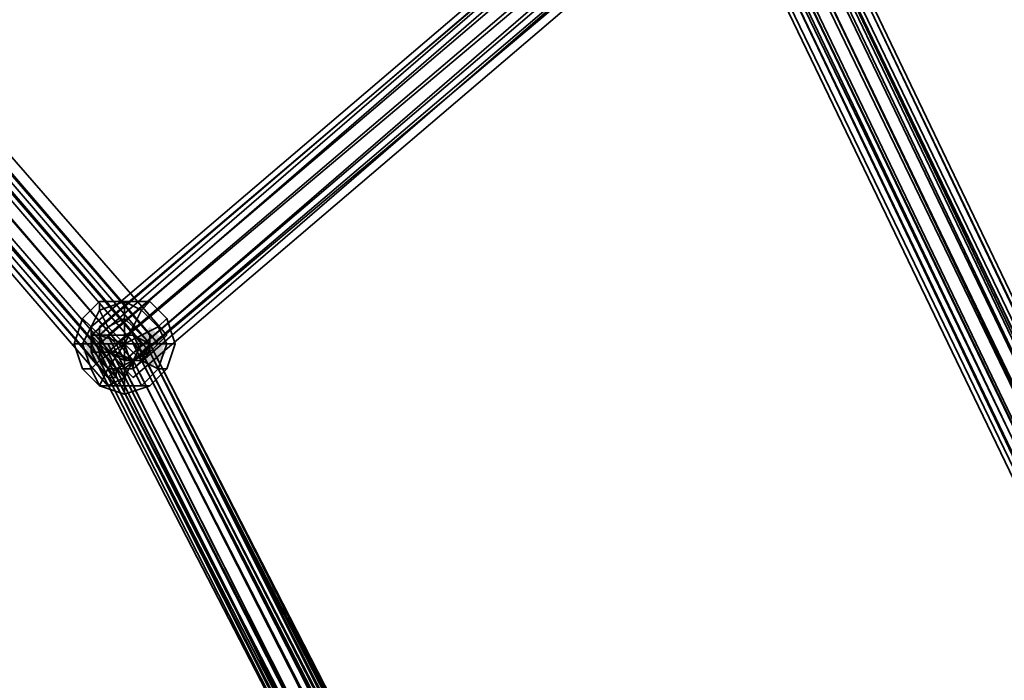
# Model space of a CAD drawing. Units: inches. Extents: x -561 to 5909, y -737 to 5751.
# Drawn here: x 2491 to 2583, y 2188 to 2250 of the extents above; entities that cross this region are included whole.
import ezdxf

# ---------------------------------------------------------------- set-up
doc = ezdxf.new("R2010")
doc.units = ezdxf.units.IN
doc.header["$MEASUREMENT"] = 0
doc.layers.add('SPIDERGAME CWPg169.351', color=250, linetype='Continuous', lineweight=35)

msp = doc.modelspace()

# ---------------------------------------------------------------- hatches: boundary and pattern name
at = {"layer": 'SPIDERGAME CWPg169.351', "lineweight": 35}
for points in [[(2500.152, 2219.341), (2499.363, 2220.13), (2498.574, 2220.919), (2497.786, 2220.13), (2496.997, 2219.341), (2497.786, 2218.552), (2498.574, 2217.763), (2499.363, 2218.552)], [(2500.152, 2219.341), (2499.363, 2220.13), (2498.574, 2220.919), (2497.786, 2220.13), (2496.997, 2219.341), (2497.786, 2218.552), (2498.574, 2217.763), (2499.363, 2218.552)], [(2504.885, 2219.341), (2504.097, 2220.13), (2503.308, 2220.919), (2502.519, 2220.13), (2501.73, 2219.341), (2502.519, 2218.552), (2503.308, 2217.763), (2504.097, 2218.552)], [(2504.885, 2219.341), (2504.097, 2220.13), (2503.308, 2220.919), (2502.519, 2220.13), (2501.73, 2219.341), (2502.519, 2218.552), (2503.308, 2217.763), (2504.097, 2218.552)], [(2500.152, 2218.552), (2499.363, 2219.341), (2498.574, 2220.13), (2497.786, 2219.341), (2496.997, 2218.552), (2497.786, 2217.763), (2498.574, 2216.975), (2499.363, 2217.763)], [(2500.152, 2218.552), (2499.363, 2219.341), (2498.574, 2220.13), (2497.786, 2219.341), (2496.997, 2218.552), (2497.786, 2217.763), (2498.574, 2216.975), (2499.363, 2217.763)], [(2504.885, 2218.552), (2504.097, 2219.341), (2503.308, 2220.13), (2502.519, 2219.341), (2501.73, 2218.552), (2502.519, 2217.763), (2503.308, 2216.975), (2504.097, 2217.763)]]:
    msp.add_hatch(color=18, dxfattribs=at).paths.add_polyline_path(points)

# ---------------------------------------------------------------- linework, layer by layer
at = {"layer": 'SPIDERGAME CWPg169.351', "color": 18, "lineweight": 35}
for points in [[(2452.031, 2389.738), (2557.74, 2266.674), (2556.951, 2265.885), (2555.373, 2266.674), (2649.249, 2071.822), (2555.373, 2266.674), (2555.373, 2267.463), (2649.249, 2073.4), (2649.249, 2071.822), (2650.038, 2071.033), (2556.951, 2265.885), (2649.249, 2072.611), (2556.951, 2265.885), (2556.951, 2267.463), (2649.249, 2074.188), (2649.249, 2072.611), (2650.038, 2071.822), (2556.951, 2265.885), (2557.74, 2266.674), (2452.031, 2389.738)], [(2396.021, 2340.039), (2501.73, 2217.763), (2560.107, 2267.463), (2501.73, 2217.763), (2500.941, 2217.763), (2559.318, 2268.251), (2560.107, 2267.463), (2501.73, 2217.763), (2500.941, 2217.763), (2559.318, 2268.251), (2560.107, 2267.463), (2501.73, 2216.975), (2501.73, 2217.763), (2500.941, 2216.186), (2501.73, 2217.763), (2396.021, 2340.039), (2501.73, 2217.763), (2503.308, 2218.552), (2504.097, 2219.341), (2398.387, 2342.406)], [(2504.097, 2219.341), (2398.387, 2342.406), (2397.599, 2341.617)], [(2398.387, 2342.406), (2504.097, 2219.341), (2398.387, 2342.406)], [(2398.387, 2342.406), (2504.885, 2220.13), (2398.387, 2342.406)], [(2398.387, 2342.406), (2504.885, 2220.13), (2398.387, 2342.406)], [(2501.73, 2217.763), (2396.021, 2340.039), (2397.599, 2341.617)], [(2503.308, 2219.341), (2398.387, 2341.617), (2503.308, 2219.341), (2502.519, 2218.552), (2397.599, 2340.828)], [(2397.599, 2340.828), (2502.519, 2219.341), (2503.308, 2219.341), (2503.308, 2220.13), (2398.387, 2341.617), (2503.308, 2220.13), (2503.308, 2219.341), (2398.387, 2341.617)], [(2397.599, 2340.828), (2502.519, 2218.552), (2503.308, 2219.341), (2398.387, 2341.617), (2503.308, 2219.341), (2503.308, 2220.13), (2503.308, 2219.341), (2502.519, 2219.341), (2501.73, 2217.763), (2500.152, 2216.975), (2500.941, 2216.975), (2501.73, 2216.186), (2560.895, 2266.674)], [(2397.599, 2341.617), (2503.308, 2218.552), (2397.599, 2341.617)], [(2397.599, 2341.617), (2503.308, 2218.552), (2397.599, 2341.617)], [(2397.599, 2341.617), (2503.308, 2218.552), (2397.599, 2341.617)], [(2398.387, 2341.617), (2503.308, 2219.341), (2503.308, 2220.13), (2398.387, 2341.617), (2503.308, 2220.13), (2503.308, 2219.341), (2502.519, 2219.341), (2397.599, 2340.828)], [(2397.599, 2341.617), (2503.308, 2218.552), (2397.599, 2341.617)], [(2498.574, 2220.13), (2499.363, 2220.13), (2557.74, 2269.829), (2556.951, 2270.618), (2498.574, 2220.13), (2556.951, 2270.618), (2498.574, 2220.13), (2498.574, 2220.919), (2556.951, 2270.618), (2498.574, 2220.919), (2498.574, 2220.13), (2499.363, 2220.13), (2557.74, 2269.829), (2556.951, 2270.618), (2498.574, 2220.13), (2497.786, 2220.13), (2497.786, 2219.341), (2497.786, 2218.552), (2499.363, 2218.552), (2501.73, 2217.763), (2502.519, 2217.763), (2503.308, 2218.552), (2503.308, 2219.341), (2398.387, 2341.617)], [(2398.387, 2341.617), (2503.308, 2219.341), (2503.308, 2218.552), (2502.519, 2217.763), (2552.218, 2121.521)], [(2396.81, 2340.039), (2501.73, 2217.763), (2502.519, 2218.552), (2397.599, 2340.828)], [(2396.81, 2340.039), (2501.73, 2217.763), (2502.519, 2218.552), (2397.599, 2340.828)], [(2393.654, 2338.461), (2499.363, 2215.397), (2393.654, 2338.461), (2500.152, 2215.397), (2499.363, 2215.397), (2500.941, 2216.186), (2501.73, 2217.763), (2396.021, 2340.039)], [(2396.81, 2340.039), (2501.73, 2217.763), (2500.941, 2216.975), (2395.232, 2339.25), (2500.152, 2216.975), (2500.152, 2216.186), (2394.443, 2338.461)], [(2396.81, 2340.039), (2501.73, 2217.763), (2500.152, 2216.975), (2394.443, 2338.461), (2500.152, 2216.186), (2499.363, 2216.186), (2394.443, 2338.461), (2499.363, 2216.186), (2500.152, 2216.975), (2395.232, 2339.25)], [(2396.81, 2340.039), (2501.73, 2217.763), (2500.152, 2216.975), (2394.443, 2338.461), (2500.152, 2216.186), (2499.363, 2216.186), (2394.443, 2338.461), (2499.363, 2216.186), (2500.152, 2216.975), (2395.232, 2339.25)], [(2396.021, 2340.039), (2395.232, 2339.25), (2500.941, 2216.186), (2395.232, 2339.25)], [(2515.141, 1982.679), (2550.64, 2122.31), (2549.851, 2122.31), (2548.273, 2122.31), (2547.485, 2122.31), (2548.273, 2121.521), (2549.062, 2121.521), (2549.851, 2120.732), (2551.429, 2120.732), (2552.218, 2122.31), (2552.218, 2123.887), (2551.429, 2123.887), (2550.64, 2123.887), (2549.851, 2123.099), (2549.062, 2122.31), (2547.485, 2122.31), (2499.363, 2218.552), (2501.73, 2217.763), (2502.519, 2217.763), (2501.73, 2217.763), (2396.021, 2340.039)], [(2396.021, 2340.039), (2501.73, 2217.763), (2503.308, 2218.552)], [(2560.107, 2268.251), (2500.941, 2217.763), (2500.941, 2216.975), (2501.73, 2217.763), (2502.519, 2218.552), (2503.308, 2219.341), (2503.308, 2220.13), (2503.308, 2219.341), (2502.519, 2219.341), (2501.73, 2217.763), (2500.152, 2216.975), (2500.941, 2216.975), (2501.73, 2217.763), (2502.519, 2218.552), (2503.308, 2218.552), (2502.519, 2217.763), (2501.73, 2217.763), (2396.021, 2340.039)], [(2396.81, 2340.039), (2501.73, 2217.763), (2500.152, 2218.552), (2498.574, 2218.552)], [(2393.654, 2338.461), (2500.152, 2215.397), (2500.941, 2216.186), (2501.73, 2217.763), (2500.152, 2218.552), (2548.273, 2123.099), (2549.062, 2123.099), (2550.64, 2122.31), (2501.73, 2217.763), (2500.152, 2218.552), (2498.574, 2218.552), (2498.574, 2219.341), (2499.363, 2219.341), (2501.73, 2219.341), (2502.519, 2218.552), (2503.308, 2218.552), (2502.519, 2217.763), (2501.73, 2217.763), (2500.941, 2216.975), (2395.232, 2339.25), (2500.152, 2216.975), (2500.152, 2216.186), (2394.443, 2338.461)], [(2393.654, 2338.461), (2395.232, 2339.25), (2500.941, 2216.186), (2395.232, 2339.25)], [(2393.654, 2338.461), (2499.363, 2215.397), (2393.654, 2338.461)], [(2393.654, 2338.461), (2500.152, 2215.397), (2500.941, 2216.186), (2499.363, 2215.397), (2500.152, 2215.397), (2393.654, 2338.461), (2499.363, 2215.397), (2393.654, 2338.461)], [(2393.654, 2338.461), (2499.363, 2215.397), (2393.654, 2338.461)], [(2500.941, 2216.975), (2395.232, 2339.25), (2394.443, 2338.461)], [(2394.443, 2338.461), (2500.152, 2216.975), (2500.941, 2216.975)], [(2395.232, 2339.25), (2500.941, 2216.186), (2395.232, 2339.25)], [(2395.232, 2339.25), (2500.941, 2216.186), (2395.232, 2339.25)], [(2497.786, 2220.13), (2498.574, 2219.341), (2557.74, 2270.618), (2557.74, 2271.407), (2497.786, 2220.13), (2557.74, 2271.407), (2556.951, 2271.407), (2497.786, 2220.919), (2497.786, 2220.13), (2557.74, 2271.407), (2556.951, 2271.407), (2497.786, 2220.919), (2497.786, 2220.13), (2547.485, 2121.521), (2497.786, 2219.341), (2547.485, 2121.521), (2497.786, 2220.13), (2497.786, 2219.341)], [(2549.062, 2121.521), (2499.363, 2219.341), (2549.062, 2121.521), (2498.574, 2219.341), (2548.273, 2122.31), (2498.574, 2219.341), (2548.273, 2122.31), (2498.574, 2219.341), (2498.574, 2218.552), (2498.574, 2219.341), (2557.74, 2270.618), (2559.318, 2269.04), (2499.363, 2218.552), (2559.318, 2269.04), (2560.107, 2268.251), (2500.941, 2217.763), (2499.363, 2218.552), (2498.574, 2219.341), (2499.363, 2219.341)], [(2548.273, 2120.732), (2498.574, 2220.13), (2548.273, 2120.732), (2498.574, 2220.13), (2499.363, 2220.13), (2557.74, 2269.829), (2556.951, 2270.618), (2498.574, 2220.13), (2556.951, 2270.618), (2498.574, 2220.13), (2498.574, 2220.919), (2556.951, 2270.618), (2498.574, 2220.919), (2498.574, 2220.13), (2499.363, 2220.13), (2557.74, 2269.829), (2556.951, 2270.618), (2498.574, 2220.13), (2499.363, 2220.13), (2498.574, 2220.13), (2499.363, 2220.13), (2498.574, 2220.13), (2547.485, 2121.521)], [(2651.616, 2075.766), (2557.74, 2269.829), (2556.951, 2269.04), (2650.038, 2074.977), (2556.951, 2269.04), (2555.373, 2267.463), (2555.373, 2266.674), (2556.951, 2265.885), (2557.74, 2265.096), (2560.107, 2265.885), (2561.684, 2266.674), (2562.473, 2268.251), (2562.473, 2269.04), (2561.684, 2269.829), (2560.107, 2270.618), (2557.74, 2269.829), (2556.951, 2269.04), (2555.373, 2267.463), (2649.249, 2073.4)], [(2651.616, 2075.766), (2557.74, 2269.829), (2560.107, 2270.618), (2561.684, 2269.829), (2654.771, 2075.766), (2561.684, 2269.829), (2562.473, 2269.04), (2655.56, 2074.977)], [(2560.107, 2270.618), (2653.194, 2075.766), (2560.107, 2270.618)], [(2560.107, 2270.618), (2653.194, 2075.766), (2560.107, 2270.618)], [(2499.363, 2220.13), (2557.74, 2269.829), (2558.529, 2269.04)], [(2649.249, 2073.4), (2555.373, 2267.463), (2556.951, 2269.04), (2650.038, 2074.977), (2556.951, 2269.04), (2557.74, 2269.829), (2651.616, 2075.766)], [(2558.529, 2269.04), (2500.152, 2219.341), (2499.363, 2220.13)], [(2651.616, 2075.766), (2558.529, 2269.04), (2556.951, 2268.251), (2650.038, 2074.977)], [(2650.038, 2074.977), (2556.951, 2268.251), (2558.529, 2269.04)], [(2651.616, 2075.766), (2558.529, 2269.04), (2560.107, 2269.04), (2652.405, 2075.766)], [(2558.529, 2269.04), (2651.616, 2075.766), (2650.038, 2074.977)], [(2654.771, 2074.977), (2561.684, 2268.251), (2560.895, 2269.04), (2653.983, 2075.766), (2560.895, 2269.04), (2560.107, 2269.04), (2652.405, 2075.766)], [(2500.941, 2217.763), (2559.318, 2268.251), (2560.107, 2267.463), (2501.73, 2216.975), (2501.73, 2217.763)], [(2560.107, 2267.463), (2559.318, 2268.251), (2500.941, 2217.763), (2501.73, 2217.763), (2560.107, 2267.463), (2501.73, 2217.763)], [(2560.895, 2267.463), (2500.941, 2216.975), (2560.895, 2267.463)], [(2500.941, 2217.763), (2501.73, 2217.763), (2560.107, 2267.463)], [(2561.684, 2268.251), (2561.684, 2267.463), (2654.771, 2074.188), (2654.771, 2074.977), (2561.684, 2268.251), (2561.684, 2267.463)], [(2547.485, 2121.521), (2497.786, 2220.13), (2498.574, 2220.13), (2548.273, 2120.732), (2498.574, 2220.13), (2548.273, 2120.732)], [(2497.786, 2220.13), (2547.485, 2121.521), (2497.786, 2220.13)], [(2498.574, 2220.13), (2497.786, 2220.13), (2497.786, 2219.341), (2497.786, 2218.552), (2499.363, 2218.552)], [(2511.985, 1982.679), (2547.485, 2122.31), (2511.985, 1982.679), (2548.273, 2122.31), (2498.574, 2219.341), (2548.273, 2122.31), (2549.062, 2121.521), (2512.774, 1983.468), (2548.273, 2122.31), (2513.563, 1982.679), (2549.851, 2122.31), (2513.563, 1982.679)], [(2498.574, 2219.341), (2548.273, 2122.31), (2498.574, 2219.341)], [(2549.851, 2119.943), (2499.363, 2220.13), (2549.851, 2119.943)], [(2553.007, 2119.943), (2501.73, 2220.13), (2499.363, 2220.13), (2501.73, 2220.13), (2503.308, 2219.341), (2503.308, 2218.552), (2553.796, 2120.732), (2503.308, 2218.552), (2553.796, 2120.732), (2503.308, 2218.552), (2553.796, 2120.732)], [(2549.851, 2119.943), (2499.363, 2220.13), (2549.851, 2119.943)], [(2553.007, 2119.943), (2501.73, 2220.13), (2499.363, 2220.13), (2501.73, 2220.13), (2503.308, 2219.341), (2502.519, 2218.552), (2501.73, 2219.341), (2499.363, 2219.341), (2501.73, 2219.341), (2552.218, 2119.943)], [(2552.218, 2119.943), (2501.73, 2219.341), (2499.363, 2219.341), (2549.062, 2121.521)], [(2549.851, 2120.732), (2499.363, 2219.341), (2549.851, 2120.732)], [(2549.851, 2120.732), (2499.363, 2219.341), (2549.851, 2120.732)], [(2504.097, 2219.341), (2503.308, 2218.552)], [(2504.097, 2219.341), (2504.885, 2220.13)], [(2504.885, 2220.13), (2504.097, 2219.341), (2504.885, 2220.13)], [(2504.097, 2219.341), (2504.885, 2220.13)], [(2504.885, 2220.13), (2504.097, 2219.341), (2504.885, 2220.13)], [(2501.73, 2217.763), (2499.363, 2218.552), (2547.485, 2122.31), (2549.062, 2122.31)], [(2499.363, 2218.552), (2501.73, 2217.763)], [(2501.73, 2217.763), (2503.308, 2218.552)], [(2550.64, 2122.31), (2501.73, 2217.763), (2502.519, 2217.763), (2552.218, 2120.732), (2503.308, 2218.552), (2502.519, 2217.763), (2552.218, 2120.732), (2502.519, 2217.763), (2552.218, 2120.732)], [(2501.73, 2217.763), (2503.308, 2218.552)], [(2514.352, 1983.468), (2549.851, 2121.521), (2551.429, 2121.521), (2552.218, 2120.732), (2553.007, 2121.521), (2503.308, 2218.552), (2553.007, 2121.521), (2503.308, 2218.552), (2552.218, 2121.521), (2502.519, 2217.763), (2552.218, 2121.521), (2553.007, 2121.521), (2503.308, 2218.552), (2553.007, 2121.521), (2553.796, 2121.521), (2553.007, 2122.31), (2552.218, 2122.31), (2550.64, 2123.099), (2549.851, 2123.099), (2549.062, 2122.31), (2649.249, 2097.066), (2649.249, 2097.855), (2549.851, 2123.099)], [(2502.519, 2217.763), (2552.218, 2120.732), (2502.519, 2217.763), (2552.218, 2120.732), (2503.308, 2218.552)], [(2553.796, 2120.732), (2503.308, 2218.552), (2553.796, 2120.732)], [(2550.64, 2121.521), (2501.73, 2217.763), (2550.64, 2121.521)], [(2502.519, 2217.763), (2501.73, 2217.763)], [(2650.827, 2097.066), (2552.218, 2122.31), (2551.429, 2120.732), (2549.851, 2120.732), (2549.062, 2121.521), (2548.273, 2122.31), (2547.485, 2122.31), (2548.273, 2123.099), (2549.062, 2123.099), (2550.64, 2122.31), (2552.218, 2121.521), (2502.519, 2217.763), (2552.218, 2121.521), (2502.519, 2217.763), (2501.73, 2217.763), (2550.64, 2122.31), (2549.062, 2123.099), (2548.273, 2123.099), (2547.485, 2122.31), (2548.273, 2122.31), (2549.062, 2121.521), (2513.563, 1983.468)], [(2550.64, 2121.521), (2501.73, 2217.763), (2550.64, 2121.521)]]:
    msp.add_lwpolyline(points, dxfattribs=at)
for points in [[(2503.308, 2218.552), (2504.097, 2219.341), (2398.387, 2342.406), (2504.097, 2219.341), (2504.885, 2220.13), (2504.097, 2219.341), (2398.387, 2342.406), (2504.097, 2219.341)], [(2396.81, 2340.039), (2501.73, 2217.763), (2502.519, 2219.341), (2397.599, 2340.828)], [(2396.81, 2340.039), (2501.73, 2217.763), (2502.519, 2219.341), (2397.599, 2340.828)], [(2394.443, 2338.461), (2500.152, 2216.975), (2500.941, 2216.975), (2395.232, 2339.25)], [(2556.951, 2271.407), (2557.74, 2271.407), (2497.786, 2220.13), (2497.786, 2220.919), (2556.951, 2271.407), (2557.74, 2271.407), (2497.786, 2220.13), (2557.74, 2271.407), (2557.74, 2270.618), (2498.574, 2219.341), (2497.786, 2220.13), (2497.786, 2220.919)], [(2497.786, 2220.13), (2498.574, 2219.341), (2557.74, 2270.618), (2557.74, 2271.407)], [(2497.786, 2220.13), (2498.574, 2219.341), (2557.74, 2270.618), (2557.74, 2271.407)], [(2559.318, 2269.04), (2499.363, 2218.552), (2498.574, 2219.341), (2557.74, 2270.618)], [(2499.363, 2218.552), (2498.574, 2219.341), (2557.74, 2270.618), (2559.318, 2269.04), (2499.363, 2218.552), (2559.318, 2269.04), (2560.107, 2268.251), (2500.941, 2217.763)], [(2559.318, 2269.04), (2499.363, 2218.552), (2498.574, 2219.341), (2557.74, 2270.618)], [(2653.194, 2075.766), (2654.771, 2075.766), (2655.56, 2074.977), (2562.473, 2269.04), (2561.684, 2269.829), (2654.771, 2075.766), (2561.684, 2269.829), (2560.107, 2270.618), (2557.74, 2269.829), (2651.616, 2075.766)], [(2558.529, 2269.04), (2500.152, 2219.341), (2499.363, 2220.13), (2557.74, 2269.829)], [(2558.529, 2269.04), (2500.152, 2219.341), (2499.363, 2220.13), (2557.74, 2269.829)], [(2499.363, 2220.13), (2557.74, 2269.829), (2558.529, 2269.04), (2500.152, 2219.341)], [(2499.363, 2218.552), (2559.318, 2269.04), (2560.107, 2268.251), (2500.941, 2217.763)], [(2499.363, 2218.552), (2559.318, 2269.04), (2560.107, 2268.251), (2500.941, 2217.763)], [(2559.318, 2268.251), (2500.941, 2217.763), (2500.152, 2219.341), (2558.529, 2269.04)], [(2500.152, 2219.341), (2558.529, 2269.04), (2559.318, 2268.251), (2500.941, 2217.763)], [(2559.318, 2268.251), (2500.941, 2217.763), (2500.152, 2219.341), (2558.529, 2269.04)], [(2500.152, 2219.341), (2558.529, 2269.04), (2559.318, 2268.251), (2500.941, 2217.763)], [(2556.951, 2268.251), (2558.529, 2269.04), (2560.107, 2269.04), (2560.895, 2269.04), (2561.684, 2268.251), (2561.684, 2267.463), (2654.771, 2074.188), (2654.771, 2074.977), (2561.684, 2268.251), (2561.684, 2267.463), (2560.895, 2266.674), (2560.107, 2265.885), (2558.529, 2265.096), (2556.951, 2265.885), (2556.951, 2267.463)], [(2652.405, 2075.766), (2560.107, 2269.04), (2558.529, 2269.04), (2651.616, 2075.766), (2652.405, 2075.766), (2560.107, 2269.04), (2560.895, 2269.04), (2653.983, 2075.766), (2560.895, 2269.04), (2561.684, 2268.251), (2654.771, 2074.977), (2653.983, 2075.766)], [(2655.56, 2073.4), (2655.56, 2074.977), (2562.473, 2269.04), (2562.473, 2268.251)], [(2655.56, 2073.4), (2655.56, 2074.977), (2562.473, 2269.04), (2562.473, 2268.251)], [(2500.941, 2217.763), (2560.107, 2268.251), (2560.895, 2267.463), (2500.941, 2216.975), (2500.941, 2217.763), (2499.363, 2218.552), (2498.574, 2219.341), (2497.786, 2220.13), (2497.786, 2220.919), (2497.786, 2220.13), (2498.574, 2219.341), (2499.363, 2218.552), (2500.941, 2217.763), (2500.941, 2216.975), (2501.73, 2216.186), (2500.941, 2216.975)], [(2500.941, 2217.763), (2560.107, 2268.251), (2560.895, 2267.463), (2500.941, 2216.975), (2500.941, 2217.763), (2499.363, 2218.552), (2498.574, 2219.341), (2497.786, 2220.13), (2497.786, 2220.919), (2497.786, 2220.13), (2498.574, 2219.341), (2499.363, 2218.552), (2500.941, 2217.763), (2500.941, 2216.975), (2501.73, 2216.186), (2500.941, 2216.975)], [(2500.941, 2216.975), (2500.941, 2217.763), (2560.107, 2268.251), (2560.895, 2267.463), (2500.941, 2216.975), (2560.895, 2267.463), (2560.895, 2266.674), (2501.73, 2216.186)], [(2560.895, 2267.463), (2500.941, 2216.975), (2501.73, 2216.186), (2560.895, 2266.674)], [(2560.895, 2267.463), (2500.941, 2216.975), (2501.73, 2216.186), (2560.895, 2266.674)], [(2501.73, 2216.975), (2560.107, 2267.463), (2501.73, 2217.763)], [(2501.73, 2216.975), (2560.107, 2267.463), (2501.73, 2217.763)], [(2556.951, 2265.885), (2650.038, 2071.033), (2649.249, 2071.822), (2649.249, 2073.4), (2555.373, 2267.463), (2555.373, 2266.674), (2649.249, 2071.822), (2555.373, 2266.674)], [(2650.038, 2071.822), (2649.249, 2072.611), (2649.249, 2074.188), (2650.038, 2074.977), (2556.951, 2268.251), (2556.951, 2267.463), (2649.249, 2074.188), (2650.038, 2074.977), (2651.616, 2075.766), (2652.405, 2075.766), (2653.983, 2075.766), (2654.771, 2074.977), (2654.771, 2074.188), (2653.983, 2073.4), (2652.405, 2072.611), (2651.616, 2071.822)], [(2654.771, 2074.188), (2653.983, 2073.4), (2652.405, 2072.611), (2651.616, 2071.822), (2650.038, 2071.822), (2649.249, 2072.611), (2649.249, 2074.188), (2650.038, 2074.977), (2556.951, 2268.251), (2556.951, 2267.463), (2649.249, 2074.188), (2650.038, 2074.977), (2651.616, 2075.766), (2652.405, 2075.766), (2653.983, 2075.766), (2654.771, 2074.977)], [(2556.951, 2267.463), (2556.951, 2265.885), (2649.249, 2072.611), (2556.951, 2265.885), (2650.038, 2071.822), (2649.249, 2072.611), (2649.249, 2074.188)], [(2561.684, 2267.463), (2654.771, 2074.188), (2653.983, 2073.4), (2560.895, 2266.674)], [(2561.684, 2267.463), (2654.771, 2074.188), (2653.983, 2073.4), (2560.895, 2266.674)], [(2562.473, 2268.251), (2655.56, 2073.4), (2654.771, 2072.611), (2561.684, 2266.674)], [(2562.473, 2268.251), (2655.56, 2073.4), (2654.771, 2072.611), (2561.684, 2266.674)], [(2653.194, 2071.822), (2654.771, 2072.611), (2561.684, 2266.674), (2560.107, 2265.885)], [(2652.405, 2072.611), (2653.983, 2073.4), (2560.895, 2266.674), (2560.107, 2265.885)], [(2653.194, 2071.822), (2654.771, 2072.611), (2561.684, 2266.674), (2560.107, 2265.885)], [(2652.405, 2072.611), (2653.983, 2073.4), (2560.895, 2266.674), (2560.107, 2265.885)], [(2650.038, 2071.033), (2651.616, 2071.033), (2557.74, 2265.096), (2556.951, 2265.885)], [(2650.038, 2071.822), (2651.616, 2071.822), (2558.529, 2265.096), (2556.951, 2265.885)], [(2650.038, 2071.033), (2651.616, 2071.033), (2557.74, 2265.096), (2556.951, 2265.885)], [(2650.038, 2071.822), (2651.616, 2071.822), (2558.529, 2265.096), (2556.951, 2265.885)], [(2560.107, 2265.885), (2653.194, 2071.822), (2651.616, 2071.033), (2557.74, 2265.096)], [(2560.107, 2265.885), (2653.194, 2071.822), (2651.616, 2071.033), (2557.74, 2265.096)], [(2560.107, 2265.885), (2652.405, 2072.611), (2651.616, 2071.822), (2558.529, 2265.096)], [(2560.107, 2265.885), (2652.405, 2072.611), (2651.616, 2071.822), (2558.529, 2265.096)], [(2498.574, 2222.497), (2498.574, 2223.286), (2496.997, 2221.708), (2497.786, 2220.919), (2498.574, 2222.497), (2498.574, 2223.286), (2496.997, 2221.708), (2497.786, 2220.919)], [(2498.574, 2222.497), (2498.574, 2223.286), (2496.997, 2221.708), (2497.786, 2220.919), (2498.574, 2222.497), (2498.574, 2223.286), (2496.997, 2221.708), (2497.786, 2220.919)], [(2498.574, 2222.497), (2500.941, 2223.286), (2500.941, 2221.708), (2499.363, 2220.919)], [(2500.941, 2223.286), (2498.574, 2222.497), (2499.363, 2220.919), (2500.941, 2221.708)], [(2502.519, 2222.497), (2503.308, 2223.286), (2500.941, 2223.286), (2498.574, 2223.286), (2498.574, 2222.497), (2500.941, 2223.286)], [(2498.574, 2223.286), (2500.941, 2223.286), (2498.574, 2222.497)], [(2498.574, 2222.497), (2500.941, 2223.286), (2500.941, 2221.708), (2499.363, 2220.919)], [(2500.941, 2223.286), (2498.574, 2222.497), (2499.363, 2220.919), (2500.941, 2221.708)], [(2502.519, 2222.497), (2503.308, 2223.286), (2500.941, 2223.286), (2498.574, 2223.286), (2498.574, 2222.497), (2500.941, 2223.286)], [(2498.574, 2223.286), (2500.941, 2223.286), (2498.574, 2222.497)], [(2500.941, 2223.286), (2502.519, 2222.497), (2501.73, 2220.919), (2500.941, 2221.708)], [(2502.519, 2222.497), (2500.941, 2223.286), (2500.941, 2221.708), (2501.73, 2220.919)], [(2503.308, 2223.286), (2500.941, 2223.286), (2502.519, 2222.497)], [(2500.941, 2223.286), (2502.519, 2222.497), (2501.73, 2220.919), (2500.941, 2221.708)], [(2502.519, 2222.497), (2500.941, 2223.286), (2500.941, 2221.708), (2501.73, 2220.919)], [(2503.308, 2223.286), (2500.941, 2223.286), (2502.519, 2222.497)], [(2502.519, 2222.497), (2503.308, 2223.286), (2504.885, 2221.708), (2504.097, 2220.919), (2502.519, 2222.497), (2503.308, 2223.286), (2504.885, 2221.708), (2504.097, 2220.919)], [(2502.519, 2222.497), (2503.308, 2223.286), (2504.885, 2221.708), (2504.097, 2220.919), (2502.519, 2222.497), (2503.308, 2223.286), (2504.885, 2221.708), (2504.097, 2220.919)], [(2497.786, 2220.919), (2498.574, 2222.497), (2499.363, 2220.919), (2498.574, 2220.13)], [(2498.574, 2222.497), (2497.786, 2220.919), (2498.574, 2220.13), (2499.363, 2220.919)], [(2497.786, 2220.919), (2498.574, 2222.497), (2499.363, 2220.919), (2498.574, 2220.13)], [(2498.574, 2222.497), (2497.786, 2220.919), (2498.574, 2220.13), (2499.363, 2220.919)], [(2502.519, 2222.497), (2504.097, 2220.919), (2502.519, 2220.13), (2501.73, 2220.919)], [(2504.097, 2220.919), (2502.519, 2222.497), (2501.73, 2220.919), (2502.519, 2220.13)], [(2502.519, 2222.497), (2504.097, 2220.919), (2502.519, 2220.13), (2501.73, 2220.919)], [(2504.097, 2220.919), (2502.519, 2222.497), (2501.73, 2220.919), (2502.519, 2220.13)], [(2497.786, 2220.919), (2496.997, 2221.708), (2496.208, 2219.341), (2496.997, 2219.341), (2497.786, 2216.975), (2496.997, 2216.975), (2496.208, 2219.341), (2496.997, 2219.341), (2497.786, 2220.919), (2496.997, 2221.708), (2496.208, 2219.341), (2496.997, 2219.341)], [(2497.786, 2220.919), (2496.997, 2221.708), (2496.208, 2219.341), (2496.997, 2219.341), (2497.786, 2216.975), (2496.997, 2216.975), (2496.208, 2219.341), (2496.997, 2219.341), (2497.786, 2220.919), (2496.997, 2221.708), (2496.208, 2219.341), (2496.997, 2219.341)], [(2500.941, 2219.341), (2501.73, 2220.919), (2502.519, 2220.13), (2500.941, 2219.341), (2499.363, 2220.919), (2500.941, 2221.708), (2500.941, 2219.341), (2498.574, 2219.341), (2498.574, 2220.13), (2500.941, 2219.341), (2501.73, 2220.919), (2500.941, 2221.708), (2500.941, 2219.341), (2503.308, 2219.341), (2502.519, 2220.13), (2500.941, 2219.341), (2501.73, 2216.975), (2502.519, 2217.763), (2500.941, 2219.341), (2499.363, 2216.975), (2500.941, 2216.975), (2500.941, 2219.341), (2498.574, 2219.341), (2498.574, 2217.763), (2500.941, 2219.341), (2501.73, 2216.975), (2500.941, 2216.975), (2500.941, 2219.341), (2503.308, 2219.341), (2502.519, 2217.763), (2500.941, 2219.341), (2501.73, 2216.975), (2500.941, 2219.341), (2503.308, 2219.341)], [(2500.941, 2221.708), (2500.941, 2219.341), (2499.363, 2220.919)], [(2500.941, 2221.708), (2499.363, 2220.919), (2500.941, 2219.341)], [(2500.941, 2221.708), (2501.73, 2220.919), (2500.941, 2219.341)], [(2500.941, 2221.708), (2500.941, 2219.341), (2501.73, 2220.919)], [(2504.097, 2220.919), (2504.885, 2221.708), (2505.674, 2219.341), (2504.885, 2219.341), (2504.097, 2216.975), (2504.885, 2216.975), (2505.674, 2219.341), (2504.885, 2219.341), (2504.097, 2220.919), (2504.885, 2221.708), (2505.674, 2219.341), (2504.885, 2219.341)], [(2504.097, 2220.919), (2504.885, 2221.708), (2505.674, 2219.341), (2504.885, 2219.341), (2504.097, 2216.975), (2504.885, 2216.975), (2505.674, 2219.341), (2504.885, 2219.341), (2504.097, 2220.919), (2504.885, 2221.708), (2505.674, 2219.341), (2504.885, 2219.341)], [(2496.997, 2219.341), (2497.786, 2220.919), (2498.574, 2220.13), (2498.574, 2219.341)], [(2497.786, 2220.919), (2496.997, 2219.341), (2498.574, 2219.341), (2498.574, 2220.13)], [(2496.997, 2219.341), (2497.786, 2220.919), (2498.574, 2220.13), (2498.574, 2219.341)], [(2497.786, 2220.919), (2496.997, 2219.341), (2498.574, 2219.341), (2498.574, 2220.13)], [(2500.152, 2219.341), (2500.941, 2217.763), (2501.73, 2217.763), (2501.73, 2216.975), (2501.73, 2217.763), (2500.941, 2217.763), (2500.152, 2219.341), (2499.363, 2220.13), (2498.574, 2220.13), (2498.574, 2220.919), (2498.574, 2220.13), (2499.363, 2220.13)], [(2500.152, 2219.341), (2500.941, 2217.763), (2501.73, 2217.763), (2501.73, 2216.975), (2501.73, 2217.763), (2500.941, 2217.763), (2500.152, 2219.341), (2499.363, 2220.13), (2498.574, 2220.13), (2498.574, 2220.919), (2498.574, 2220.13), (2499.363, 2220.13)], [(2499.363, 2220.919), (2500.941, 2219.341), (2498.574, 2219.341), (2500.941, 2219.341), (2499.363, 2216.975), (2500.941, 2219.341), (2501.73, 2220.919), (2500.941, 2219.341)], [(2498.574, 2220.13), (2499.363, 2220.919), (2500.941, 2219.341)], [(2498.574, 2220.13), (2499.363, 2220.919), (2500.941, 2219.341), (2498.574, 2220.13), (2500.941, 2219.341), (2499.363, 2220.919)], [(2502.519, 2220.13), (2500.941, 2219.341), (2501.73, 2220.919)], [(2502.519, 2220.13), (2501.73, 2220.919), (2500.941, 2219.341)], [(2504.097, 2220.919), (2504.885, 2219.341), (2503.308, 2219.341), (2502.519, 2220.13)], [(2504.885, 2219.341), (2504.097, 2220.919), (2502.519, 2220.13), (2503.308, 2219.341)], [(2504.097, 2220.919), (2504.885, 2219.341), (2503.308, 2219.341), (2502.519, 2220.13)], [(2504.885, 2219.341), (2504.097, 2220.919), (2502.519, 2220.13), (2503.308, 2219.341)], [(2496.208, 2219.341), (2496.997, 2216.975), (2497.786, 2216.975), (2496.997, 2219.341)], [(2496.208, 2219.341), (2496.997, 2216.975), (2497.786, 2216.975), (2496.997, 2219.341)], [(2496.997, 2219.341), (2497.786, 2216.975), (2498.574, 2217.763), (2498.574, 2219.341)], [(2497.786, 2216.975), (2496.997, 2219.341), (2498.574, 2219.341), (2498.574, 2217.763)], [(2496.997, 2219.341), (2497.786, 2216.975), (2498.574, 2217.763), (2498.574, 2219.341)], [(2497.786, 2216.975), (2496.997, 2219.341), (2498.574, 2219.341), (2498.574, 2217.763)], [(2497.786, 2219.341), (2547.485, 2121.521), (2497.786, 2219.341), (2547.485, 2121.521), (2497.786, 2219.341), (2497.786, 2220.13), (2547.485, 2121.521)], [(2547.485, 2121.521), (2497.786, 2220.13), (2498.574, 2220.13)], [(2547.485, 2122.31), (2497.786, 2218.552), (2497.786, 2219.341), (2547.485, 2121.521)], [(2547.485, 2122.31), (2497.786, 2218.552), (2497.786, 2219.341), (2547.485, 2121.521)], [(2548.273, 2120.732), (2547.485, 2121.521), (2498.574, 2220.13)], [(2498.574, 2220.13), (2500.941, 2219.341), (2498.574, 2219.341)], [(2498.574, 2220.13), (2498.574, 2219.341), (2500.941, 2219.341)], [(2548.273, 2122.31), (2498.574, 2219.341), (2498.574, 2218.552), (2548.273, 2122.31), (2498.574, 2219.341), (2548.273, 2122.31), (2498.574, 2219.341), (2548.273, 2122.31), (2498.574, 2219.341)], [(2498.574, 2219.341), (2549.062, 2121.521), (2499.363, 2219.341)], [(2498.574, 2219.341), (2548.273, 2122.31), (2549.062, 2121.521)], [(2498.574, 2217.763), (2499.363, 2216.975), (2500.941, 2219.341)], [(2498.574, 2217.763), (2500.941, 2219.341), (2498.574, 2219.341)], [(2498.574, 2217.763), (2499.363, 2216.975), (2500.941, 2219.341), (2498.574, 2217.763), (2500.941, 2219.341), (2499.363, 2216.975)], [(2498.574, 2217.763), (2498.574, 2219.341), (2500.941, 2219.341)], [(2504.097, 2219.341), (2503.308, 2218.552), (2501.73, 2217.763), (2500.941, 2216.186), (2499.363, 2215.397), (2500.152, 2215.397), (2500.941, 2216.186), (2501.73, 2217.763), (2503.308, 2218.552)], [(2504.097, 2219.341), (2503.308, 2218.552), (2501.73, 2217.763), (2500.941, 2216.186), (2499.363, 2215.397), (2500.152, 2215.397), (2500.941, 2216.186), (2501.73, 2217.763), (2503.308, 2218.552)], [(2500.941, 2216.975), (2500.941, 2219.341), (2499.363, 2216.975)], [(2500.941, 2216.975), (2499.363, 2216.975), (2500.941, 2219.341)], [(2502.519, 2220.13), (2503.308, 2219.341), (2500.941, 2219.341)], [(2502.519, 2220.13), (2500.941, 2219.341), (2503.308, 2219.341)], [(2502.519, 2217.763), (2500.941, 2219.341), (2501.73, 2216.975)], [(2502.519, 2217.763), (2503.308, 2219.341), (2500.941, 2219.341)], [(2500.941, 2216.975), (2501.73, 2216.975), (2500.941, 2219.341)], [(2500.941, 2216.975), (2500.941, 2219.341), (2501.73, 2216.975)], [(2502.519, 2217.763), (2500.941, 2219.341), (2503.308, 2219.341)], [(2502.519, 2217.763), (2501.73, 2216.975), (2500.941, 2219.341)], [(2503.308, 2219.341), (2501.73, 2220.13), (2553.007, 2119.943), (2553.796, 2119.943)], [(2503.308, 2219.341), (2501.73, 2220.13), (2553.007, 2119.943), (2553.796, 2119.943)], [(2502.519, 2218.552), (2501.73, 2219.341), (2552.218, 2119.943), (2553.007, 2120.732)], [(2502.519, 2218.552), (2501.73, 2219.341), (2552.218, 2119.943), (2553.007, 2120.732)], [(2504.097, 2216.975), (2504.885, 2219.341), (2503.308, 2219.341), (2502.519, 2217.763)], [(2504.885, 2219.341), (2504.097, 2216.975), (2502.519, 2217.763), (2503.308, 2219.341)], [(2504.097, 2216.975), (2504.885, 2219.341), (2503.308, 2219.341), (2502.519, 2217.763)], [(2504.885, 2219.341), (2504.097, 2216.975), (2502.519, 2217.763), (2503.308, 2219.341)], [(2553.796, 2119.943), (2503.308, 2219.341), (2553.796, 2120.732)], [(2553.796, 2119.943), (2503.308, 2219.341), (2553.796, 2120.732)], [(2503.308, 2219.341), (2503.308, 2218.552), (2553.796, 2120.732)], [(2505.674, 2219.341), (2504.885, 2216.975), (2504.097, 2216.975), (2504.885, 2219.341)], [(2505.674, 2219.341), (2504.885, 2216.975), (2504.097, 2216.975), (2504.885, 2219.341)], [(2497.786, 2218.552), (2499.363, 2218.552), (2547.485, 2122.31)], [(2497.786, 2218.552), (2499.363, 2218.552), (2547.485, 2122.31)], [(2547.485, 2122.31), (2498.574, 2218.552), (2548.273, 2122.31)], [(2498.574, 2218.552), (2500.152, 2218.552), (2548.273, 2123.099), (2547.485, 2122.31)], [(2547.485, 2122.31), (2498.574, 2218.552), (2548.273, 2122.31)], [(2498.574, 2218.552), (2500.152, 2218.552), (2548.273, 2123.099), (2547.485, 2122.31)], [(2549.062, 2123.099), (2550.64, 2122.31), (2501.73, 2217.763), (2500.152, 2218.552), (2548.273, 2123.099)], [(2553.007, 2120.732), (2502.519, 2218.552), (2503.308, 2218.552), (2553.007, 2121.521)], [(2553.007, 2120.732), (2502.519, 2218.552), (2503.308, 2218.552), (2553.007, 2121.521)], [(2503.308, 2218.552), (2552.218, 2121.521), (2502.519, 2217.763)], [(2503.308, 2218.552), (2553.796, 2120.732), (2503.308, 2218.552), (2553.796, 2120.732)], [(2552.218, 2120.732), (2553.796, 2120.732), (2503.308, 2218.552)], [(2553.007, 2121.521), (2503.308, 2218.552), (2553.007, 2121.521), (2503.308, 2218.552), (2553.007, 2121.521), (2503.308, 2218.552)], [(2503.308, 2218.552), (2553.007, 2121.521), (2552.218, 2121.521), (2503.308, 2218.552), (2553.007, 2121.521)], [(2497.786, 2216.975), (2498.574, 2215.397), (2499.363, 2216.975), (2498.574, 2217.763)], [(2498.574, 2215.397), (2497.786, 2216.975), (2498.574, 2217.763), (2499.363, 2216.975)], [(2497.786, 2216.975), (2498.574, 2215.397), (2499.363, 2216.975), (2498.574, 2217.763)], [(2498.574, 2215.397), (2497.786, 2216.975), (2498.574, 2217.763), (2499.363, 2216.975)], [(2502.519, 2215.397), (2504.097, 2216.975), (2502.519, 2217.763), (2501.73, 2216.975)], [(2504.097, 2216.975), (2502.519, 2215.397), (2501.73, 2216.975), (2502.519, 2217.763)], [(2502.519, 2215.397), (2504.097, 2216.975), (2502.519, 2217.763), (2501.73, 2216.975)], [(2504.097, 2216.975), (2502.519, 2215.397), (2501.73, 2216.975), (2502.519, 2217.763)], [(2500.941, 2215.397), (2498.574, 2215.397), (2500.941, 2214.608), (2500.941, 2215.397), (2498.574, 2215.397), (2496.997, 2216.975), (2497.786, 2216.975), (2498.574, 2215.397), (2496.997, 2216.975), (2497.786, 2216.975), (2498.574, 2215.397), (2500.941, 2214.608)], [(2500.941, 2215.397), (2498.574, 2215.397), (2500.941, 2214.608), (2500.941, 2215.397), (2498.574, 2215.397), (2496.997, 2216.975), (2497.786, 2216.975), (2498.574, 2215.397), (2496.997, 2216.975), (2497.786, 2216.975), (2498.574, 2215.397), (2500.941, 2214.608)], [(2498.574, 2215.397), (2500.941, 2215.397), (2500.941, 2216.975), (2499.363, 2216.975)], [(2500.941, 2215.397), (2498.574, 2215.397), (2499.363, 2216.975), (2500.941, 2216.975)], [(2498.574, 2215.397), (2500.941, 2215.397), (2500.941, 2216.975), (2499.363, 2216.975)], [(2500.941, 2215.397), (2498.574, 2215.397), (2499.363, 2216.975), (2500.941, 2216.975)], [(2500.152, 2216.186), (2500.152, 2216.975), (2499.363, 2216.186)], [(2500.152, 2216.186), (2500.152, 2216.975), (2499.363, 2216.186)], [(2500.941, 2215.397), (2502.519, 2215.397), (2501.73, 2216.975), (2500.941, 2216.975)], [(2502.519, 2215.397), (2500.941, 2215.397), (2500.941, 2216.975), (2501.73, 2216.975)], [(2500.941, 2215.397), (2502.519, 2215.397), (2501.73, 2216.975), (2500.941, 2216.975)], [(2502.519, 2215.397), (2500.941, 2215.397), (2500.941, 2216.975), (2501.73, 2216.975)], [(2502.519, 2215.397), (2503.308, 2215.397), (2504.885, 2216.975), (2504.097, 2216.975), (2502.519, 2215.397), (2503.308, 2215.397), (2504.885, 2216.975), (2504.097, 2216.975)], [(2502.519, 2215.397), (2503.308, 2215.397), (2504.885, 2216.975), (2504.097, 2216.975), (2502.519, 2215.397), (2503.308, 2215.397), (2504.885, 2216.975), (2504.097, 2216.975)], [(2500.941, 2215.397), (2500.941, 2214.608), (2503.308, 2215.397), (2502.519, 2215.397), (2500.941, 2215.397), (2500.941, 2214.608), (2503.308, 2215.397), (2502.519, 2215.397)], [(2500.941, 2215.397), (2500.941, 2214.608), (2503.308, 2215.397), (2502.519, 2215.397), (2500.941, 2215.397), (2500.941, 2214.608), (2503.308, 2215.397), (2502.519, 2215.397)]]:
    msp.add_lwpolyline(points, close=True, dxfattribs=at)
at = {"layer": 'SPIDERGAME CWPg169.351'}
msp.add_arc((-40835.379, -40313.47), 58791.87, 42.31140963, 46.76179095, dxfattribs=at)

doc.saveas('drawing.dxf')
